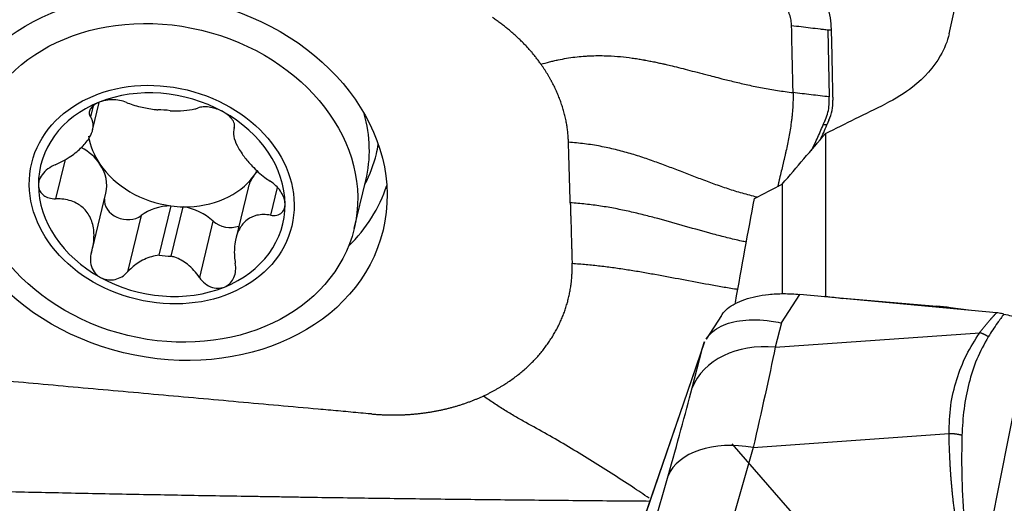
# Model space of a CAD drawing. Units: millimetres. Extents: x -53 to 123, y -48 to 59.
# Drawn here: x 70 to 83, y 17 to 24 of the extents above; entities that cross this region are included whole.
import ezdxf

# ---------------------------------------------------------------- set-up
doc = ezdxf.new("R2010")
doc.units = ezdxf.units.MM
doc.layers.add('1', color=4, linetype='CONTINUOUS')

msp = doc.modelspace()

# ---------------------------------------------------------------- linework, layer by layer
at = {"layer": '1'}
for p, q in [((80.422, 23.408), (80.442, 22.505)), ((70.527, 22.059), (70.616, 22.43)), ((80.491, 22.502), (80.492, 22.461)), ((70.532, 22.385), (70.497, 22.239)), ((80.438, 22.191), (80.411, 22.128)), ((72.433, 22.097), (72.426, 22.068)), ((80.411, 22.128), (80.362, 22.131)), ((80.393, 22.013), (80.393, 19.823)), ((70.155, 21.665), (70.027, 21.135)), ((74.047, 20.733), (74.204, 21.381)), ((70.523, 20.46), (70.704, 21.208)), ((72.619, 21.281), (72.453, 20.596)), ((73.011, 21.288), (72.92, 20.913)), ((79.81, 21.331), (79.81, 19.863)), ((71.581, 21.04), (71.42, 20.374)), ((71.585, 20.361), (71.745, 21.027)), ((71.181, 20.909), (70.998, 20.151)), ((72.147, 20.835), (71.964, 20.076)), ((79.799, 19.464), (80.047, 19.848)), ((82.694, 19.6), (80.047, 19.848)), ((81.89, 19.687), (80.479, 19.807)), ((81.89, 19.687), (81.886, 19.675)), ((82.073, 19.667), (82.071, 19.658)), ((82.317, 19.635), (82.073, 19.667)), ((78.991, 19.566), (78.785, 19.247)), ((83.167, 19.515), (82.541, 16.362)), ((79.799, 19.464), (79.714, 19.137)), ((79.714, 19.137), (82.467, 19.332)), ((78.764, 19.209), (76.859, 13.662)), ((76.893, 13.754), (78.726, 19.093)), ((78.596, 18.589), (78.726, 19.093)), ((79.417, 17.787), (82.054, 17.974)), ((79.132, 17.838), (81.097, 15.581)), ((79.417, 17.787), (79.167, 16.91)), ((78.023, 16.528), (78.273, 17.405))]:
    msp.add_line(p, q, dxfattribs=at)
at = {"layer": '1', "extrusion": (0, 0, -1)}
for centre, major_axis, ratio, start_param, end_param in [((82.003, -0.095), (2.845, 30.578), 0.10632, -0.70675, -0.574328), ((84.107, -0.808), (38.833, 24.289), 0.474549, -1.374057, -1.354112), ((84.135, -0.795), (38.229, 23.911), 0.474549, -1.400405, -1.390935), ((77.931, -0.132), (3.913, 30.242), 0.056715, -0.861196, -0.798121), ((70.107, 6.489), (220.133, -27.195), 0.065398, -1.53213, -1.531089)]:
    msp.add_ellipse(centre, major_axis=major_axis, ratio=ratio, start_param=start_param, end_param=end_param, dxfattribs=at)
at = {"layer": '1'}
for centre, major_axis in [((71.512, 21.416), (-2.924, 0.706)), ((71.495, 21.349), (-2.552, 0.616)), ((71.457, 21.19), (-1.75, 0.423))]:
    msp.add_ellipse(centre, major_axis=major_axis, ratio=0.804795, dxfattribs=at)
for centre, major_axis, ratio, start_param, end_param in [((71.457, 21.19), (-1.63, 0.394), 0.804795, -1.898889, -0.846111), ((71.457, 21.19), (-1.63, 0.394), 0.804795, -0.846111, 0.198296), ((71.495, 21.347), (-1.173, 0.283), 0.804795, -1.441533, -1.303467), ((71.457, 21.19), (-1.63, 0.394), 0.804795, -2.943296, -1.898889), ((71.652, 21.998), (-2.552, 0.616), 0.804795, -3.141593, -2.717968), ((71.656, 22.012), (1.173, -0.283), 0.804795, -2.813643, -2.421093), ((70.037, 21.369), (0.667, -0.161), 0.804795, 0.7205, 1.245713), ((71.741, 22.366), (2.605, -0.629), 0.804795, -0.202142, 0), ((71.741, 22.366), (2.605, -0.629), 0.804795, 0, 0.060672), ((70.037, 21.369), (0.667, -0.161), 0.804795, 0, 0.7205), ((71.656, 22.012), (-1.173, 0.283), 0.804795, 0.7205, 1.70006), ((71.656, 22.012), (1.173, -0.283), 0.804795, -0.323907, -0.23182), ((73.286, 21.12), (0.667, -0.161), 0.804795, 2.672206, 2.817685), ((71.656, 22.012), (1.173, -0.283), 0.804795, -1.303467, -0.323907), ((73.286, 21.12), (0.667, -0.161), 0.804795, 2.817685, -3.141588), ((71.457, 21.19), (-1.63, 0.394), 0.804795, 0.198296, 1.242703), ((71.686, 22.139), (2.839, -0.686), 0.804795, -0.467312, -0.061948), ((70.974, 21.092), (0.284, -0.069), 0.804795, -3.025349, -0.581239), ((71.667, 20.48), (0.667, -0.161), 0.804795, 1.890707, 2.560354), ((71.656, 22.012), (-1.173, 0.283), 0.804795, 1.70006, 1.838125), ((71.667, 20.48), (0.667, -0.161), 0.804795, 0.977831, 1.647479), ((71.457, 21.19), (-1.63, 0.394), 0.804795, 2.295482, -2.943296), ((72.352, 20.986), (0.284, -0.069), 0.804795, -2.163761, -0.860941), ((71.495, 21.347), (-1.173, 0.283), 0.804795, 1.70006, 1.838125), ((71.457, 21.19), (-1.63, 0.394), 0.804795, 1.242703, 2.295482), ((82.036, 18.744), (1.887, -0.304), 0.481175, 1.628631, 1.725079), ((79.716, 18.209), (-1.147, 0.297), 0.772777, -1.371733, -0.095332), ((79.393, 17.025), (-1.14, 0.325), 0.631625, -1.41382, -0.078005)]:
    msp.add_ellipse(centre, major_axis=major_axis, ratio=ratio, start_param=start_param, end_param=end_param, dxfattribs=at)
for points, degree, knots in [([(80.47, 23.448), (80.467, 23.555), (80.442, 23.667), (80.351, 23.879), (80.285, 23.982), (80.12, 24.169), (80.019, 24.255), (79.795, 24.399), (79.669, 24.459), (79.456, 24.528), (79.369, 24.549), (79.282, 24.561)], 3, [0, 0, 0, 0, 0.211978, 0.211978, 0.423815, 0.423815, 0.637985, 0.637985, 0.857532, 0.857532, 1, 1, 1, 1]), ([(79.935, 23.466), (79.935, 23.467), (79.935, 23.471), (79.934, 23.5), (79.929, 23.542), (79.915, 23.594), (79.901, 23.633), (79.883, 23.671), (79.861, 23.708), (79.835, 23.744), (79.797, 23.789), (79.742, 23.842), (79.667, 23.898), (79.588, 23.947), (79.504, 23.99), (79.419, 24.028), (79.332, 24.062), (79.243, 24.092), (79.125, 24.129), (78.975, 24.167), (78.794, 24.206), (78.613, 24.239), (78.492, 24.258), (78.431, 24.266)], 3, [0, 0, 0, 0, 0.001588, 0.007789, 0.0574, 0.082205, 0.107011, 0.131816, 0.156621, 0.181426, 0.206232, 0.255842, 0.305453, 0.355063, 0.404674, 0.454284, 0.503895, 0.553505, 0.603116, 0.702337, 0.801558, 0.900779, 1, 1, 1, 1]), ([(79.955, 22.563), (79.954, 22.614), (79.952, 22.715), (79.948, 22.868), (79.945, 23.02), (79.941, 23.173), (79.939, 23.3), (79.937, 23.389), (79.936, 23.433), (79.935, 23.455), (79.935, 23.464), (79.935, 23.466)], 3, [0, 0, 0, 0, 0.168876, 0.337753, 0.506629, 0.675505, 0.844382, 0.92882, 0.971039, 0.992148, 1, 1, 1, 1]), ([(79.935, 23.466), (79.978, 23.461), (80.063, 23.451), (80.19, 23.435), (80.297, 23.423), (80.371, 23.414), (80.405, 23.41), (80.417, 23.408), (80.42, 23.408), (80.421, 23.408), (80.422, 23.408), (80.422, 23.408)], 3, [0, 0, 0, 0, 0.262285, 0.52457, 0.786855, 0.917997, 0.983568, 0.991765, 0.995863, 0.999961, 1, 1, 1, 1]), ([(80.422, 23.408), (80.423, 23.408), (80.424, 23.408), (80.427, 23.407), (80.432, 23.407), (80.438, 23.407), (80.452, 23.406), (80.463, 23.405), (80.472, 23.405)], 3, [0, 0, 0, 0, 0.040654, 0.081695, 0.163778, 0.327944, 0.49211, 1, 1, 1, 1]), ([(82.055, 23.355), (82.033, 23.254), (81.993, 23.153), (81.85, 22.906), (81.723, 22.762), (81.456, 22.554), (81.333, 22.477), (81.199, 22.412)], 3, [0, 0, 0, 0, 0.27743, 0.27743, 0.708022, 0.708022, 1, 1, 1, 1]), ([(76.562, 22.944), (76.601, 22.956), (76.659, 22.972), (76.736, 22.991), (76.812, 23.008), (76.906, 23.026), (77.019, 23.042), (77.112, 23.051), (77.187, 23.056), (77.262, 23.06), (77.356, 23.061), (77.486, 23.058), (77.632, 23.048), (77.763, 23.032), (77.863, 23.017), (77.912, 23.009), (77.939, 23.004), (77.946, 23.003), (77.958, 23.001), (77.979, 22.997), (78.008, 22.991), (78.043, 22.985), (78.087, 22.976), (78.141, 22.964), (78.197, 22.952), (78.259, 22.938), (78.339, 22.919), (78.444, 22.893), (78.565, 22.862), (78.672, 22.834), (78.764, 22.81), (78.845, 22.789), (78.922, 22.769), (79.03, 22.741), (79.163, 22.709), (79.346, 22.666), (79.541, 22.626), (79.745, 22.591), (79.885, 22.571), (79.955, 22.563)], 3, [0, 0, 0, 0, 0.03125, 0.046875, 0.0625, 0.09375, 0.125, 0.15625, 0.171875, 0.1875, 0.21875, 0.25, 0.296875, 0.34375, 0.367188, 0.38916, 0.390625, 0.393555, 0.396484, 0.402344, 0.414062, 0.425781, 0.4375, 0.460938, 0.484375, 0.5, 0.53125, 0.578125, 0.625, 0.671875, 0.695312, 0.71875, 0.75, 0.765625, 0.8125, 0.859375, 0.90625, 0.953125, 1, 1, 1, 1]), ([(79.955, 22.563), (79.955, 22.554), (79.955, 22.541), (79.955, 22.526), (79.955, 22.518), (79.955, 22.505), (79.955, 22.486), (79.954, 22.435), (79.951, 22.359), (79.945, 22.287), (79.941, 22.246), (79.939, 22.229), (79.937, 22.208), (79.933, 22.184), (79.927, 22.134), (79.916, 22.061), (79.893, 21.932), (79.87, 21.822), (79.851, 21.738), (79.845, 21.711), (79.842, 21.698), (79.84, 21.69), (79.839, 21.686), (79.835, 21.669), (79.828, 21.639), (79.814, 21.58), (79.8, 21.522), (79.789, 21.476), (79.785, 21.456), (79.783, 21.449), (79.781, 21.442), (79.779, 21.433), (79.774, 21.412), (79.767, 21.381), (79.758, 21.339), (79.752, 21.311), (79.749, 21.297)], 3, [0, 0, 0, 0, 0.018482, 0.027722, 0.032343, 0.036963, 0.055445, 0.073926, 0.147852, 0.221779, 0.23102, 0.24026, 0.258742, 0.277223, 0.295705, 0.369631, 0.443557, 0.59141, 0.628373, 0.646855, 0.656095, 0.660716, 0.665336, 0.667646, 0.702299, 0.739262, 0.813189, 0.850152, 0.859393, 0.864013, 0.868633, 0.877874, 0.887115, 0.924078, 0.961041, 1, 1, 1, 1]), ([(70.614, 22.433), (70.607, 22.43), (70.601, 22.427), (70.571, 22.413), (70.55, 22.4), (70.516, 22.371), (70.503, 22.355), (70.485, 22.323), (70.481, 22.305), (70.481, 22.271), (70.487, 22.254), (70.497, 22.239)], 3, [0, 0, 0, 0, 0.056945, 0.056945, 0.279907, 0.279907, 0.505322, 0.505322, 0.744915, 0.744915, 1, 1, 1, 1]), ([(70.981, 22.431), (70.955, 22.442), (70.924, 22.452), (70.857, 22.464), (70.819, 22.467), (70.747, 22.465), (70.712, 22.461), (70.656, 22.448), (70.634, 22.441), (70.614, 22.433)], 3, [0, 0, 0, 0, 0.28217, 0.28217, 0.566902, 0.566902, 0.824524, 0.824524, 1, 1, 1, 1]), ([(70.981, 22.431), (71.036, 22.408), (71.1, 22.387), (71.228, 22.357), (71.292, 22.346), (71.372, 22.335), (71.389, 22.333), (71.405, 22.332)], 3, [0, 0, 0, 0, 0.49578, 0.49578, 0.900233, 0.900233, 1, 1, 1, 1]), ([(80.389, 22.194), (80.39, 22.196), (80.404, 22.23), (80.427, 22.297), (80.439, 22.374), (80.442, 22.426), (80.443, 22.446), (80.443, 22.458), (80.443, 22.462), (80.443, 22.464)], 3, [0, 0, 0, 0, 0.022854, 0.397046, 0.771238, 0.864786, 0.958334, 0.981721, 1, 1, 1, 1]), ([(80.443, 22.464), (80.443, 22.464), (80.443, 22.469), (80.442, 22.483), (80.442, 22.496), (80.442, 22.505)], 3, [0, 0, 0, 0, 0.035123, 0.356749, 1, 1, 1, 1]), ([(71.57, 22.319), (71.635, 22.316), (71.698, 22.317), (71.809, 22.325), (71.859, 22.332), (71.918, 22.347), (71.933, 22.352), (71.947, 22.357)], 3, [0, 0, 0, 0, 0.422119, 0.422119, 0.843214, 0.843214, 1, 1, 1, 1]), ([(72.282, 22.305), (72.275, 22.309), (72.267, 22.313), (72.233, 22.329), (72.205, 22.34), (72.149, 22.357), (72.12, 22.364), (72.065, 22.371), (72.038, 22.372), (71.989, 22.369), (71.966, 22.364), (71.947, 22.357)], 3, [0, 0, 0, 0, 0.062445, 0.062445, 0.283208, 0.283208, 0.506746, 0.506746, 0.744607, 0.744607, 1, 1, 1, 1]), ([(72.433, 22.09), (72.439, 22.106), (72.44, 22.125), (72.429, 22.165), (72.417, 22.188), (72.384, 22.23), (72.362, 22.251), (72.32, 22.282), (72.302, 22.294), (72.282, 22.305)], 3, [0, 0, 0, 0, 0.283962, 0.283962, 0.570285, 0.570285, 0.829451, 0.829451, 1, 1, 1, 1]), ([(70.024, 21.593), (70.097, 21.624), (70.169, 21.664), (70.288, 21.745), (70.339, 21.787), (70.425, 21.873), (70.461, 21.919), (70.508, 22), (70.523, 22.037), (70.538, 22.116), (70.534, 22.158), (70.514, 22.211), (70.506, 22.225), (70.497, 22.239)], 3, [0, 0, 0, 0, 0.212492, 0.212492, 0.386618, 0.386618, 0.562426, 0.562426, 0.715388, 0.715388, 0.918249, 0.918249, 1, 1, 1, 1]), ([(80.362, 22.131), (80.365, 22.138), (80.371, 22.153), (80.379, 22.172), (80.385, 22.186), (80.388, 22.192), (80.389, 22.194)], 3, [0, 0, 0, 0, 0.335918, 0.714163, 0.903285, 1, 1, 1, 1]), ([(72.433, 22.09), (72.421, 22.057), (72.418, 22.018), (72.434, 21.936), (72.449, 21.894), (72.495, 21.804), (72.527, 21.754), (72.597, 21.66), (72.635, 21.616), (72.727, 21.519), (72.785, 21.467), (72.868, 21.404), (72.893, 21.387), (72.917, 21.371)], 3, [0, 0, 0, 0, 0.212492, 0.212492, 0.386618, 0.386618, 0.562426, 0.562426, 0.715388, 0.715388, 0.918249, 0.918249, 1, 1, 1, 1]), ([(80.204, 21.786), (80.225, 21.829), (80.26, 21.903), (80.309, 22.01), (80.34, 22.08), (80.357, 22.121), (80.361, 22.13), (80.362, 22.131)], 3, [0, 0, 0, 0, 0.392967, 0.659446, 0.925925, 0.992545, 1, 1, 1, 1]), ([(79.475, 21.155), (79.466, 21.157), (79.389, 21.176), (79.247, 21.214), (79.056, 21.275), (78.87, 21.34), (78.687, 21.409), (78.506, 21.479), (78.324, 21.549), (78.141, 21.617), (77.955, 21.683), (77.764, 21.744), (77.566, 21.797), (77.361, 21.842), (77.15, 21.876), (77.005, 21.89), (76.932, 21.894)], 3, [0, 0, 0, 0, 0.010893, 0.086978, 0.163064, 0.239149, 0.315234, 0.391319, 0.467404, 0.543489, 0.619574, 0.695659, 0.771745, 0.84783, 0.923915, 1, 1, 1, 1]), ([(70.024, 21.593), (69.989, 21.578), (69.956, 21.559), (69.895, 21.514), (69.868, 21.487), (69.828, 21.432), (69.813, 21.403), (69.799, 21.355), (69.797, 21.336), (69.797, 21.318)], 3, [0, 0, 0, 0, 0.283961, 0.283961, 0.570285, 0.570285, 0.829451, 0.829451, 1, 1, 1, 1]), ([(73.117, 21.062), (73.117, 21.069), (73.117, 21.076), (73.113, 21.108), (73.107, 21.135), (73.086, 21.187), (73.071, 21.213), (73.036, 21.264), (73.015, 21.288), (72.969, 21.333), (72.943, 21.354), (72.917, 21.371)], 3, [0, 0, 0, 0, 0.063042, 0.063042, 0.285914, 0.285914, 0.511588, 0.511588, 0.751723, 0.751723, 1, 1, 1, 1]), ([(69.797, 21.318), (69.797, 21.311), (69.797, 21.304), (69.801, 21.274), (69.809, 21.251), (69.833, 21.212), (69.849, 21.194), (69.889, 21.165), (69.914, 21.153), (69.967, 21.138), (69.997, 21.134), (70.027, 21.135)], 3, [0, 0, 0, 0, 0.063042, 0.063042, 0.285914, 0.285914, 0.511588, 0.511588, 0.751723, 0.751723, 1, 1, 1, 1]), ([(70.511, 20.415), (70.534, 20.491), (70.546, 20.57), (70.545, 20.711), (70.535, 20.774), (70.495, 20.889), (70.464, 20.943), (70.39, 21.023), (70.349, 21.054), (70.246, 21.106), (70.18, 21.124), (70.084, 21.134), (70.056, 21.135), (70.027, 21.135)], 3, [0, 0, 0, 0, 0.212492, 0.212492, 0.386618, 0.386618, 0.562426, 0.562426, 0.715388, 0.715388, 0.918249, 0.918249, 1, 1, 1, 1]), ([(79.326, 20.551), (79.304, 20.556), (79.218, 20.574), (79.069, 20.61), (78.818, 20.675), (78.509, 20.763), (78.2, 20.851), (77.949, 20.916), (77.758, 20.962), (77.564, 21.003), (77.365, 21.037), (77.163, 21.064), (77.025, 21.076), (76.956, 21.08)], 3, [0, 0, 0, 0, 0.027237, 0.108301, 0.189364, 0.351492, 0.513619, 0.594682, 0.675746, 0.756809, 0.837873, 0.918936, 1, 1, 1, 1]), ([(76.956, 21.08), (76.957, 21.063), (76.958, 21.038), (76.959, 21.004), (76.959, 20.978), (76.96, 20.953), (76.961, 20.919), (76.963, 20.859), (76.966, 20.775), (76.969, 20.673), (76.971, 20.588), (76.973, 20.529), (76.974, 20.495), (76.975, 20.469), (76.975, 20.444), (76.976, 20.41), (76.978, 20.35), (76.98, 20.299), (76.981, 20.266)], 3, [0, 0, 0, 0, 0.0625, 0.09375, 0.125, 0.15625, 0.1875, 0.25, 0.375, 0.5, 0.625, 0.6875, 0.71875, 0.75, 0.78125, 0.8125, 0.875, 1, 1, 1, 1]), ([(72.92, 20.913), (72.95, 20.907), (72.979, 20.907), (73.031, 20.919), (73.055, 20.931), (73.09, 20.965), (73.103, 20.986), (73.115, 21.026), (73.117, 21.044), (73.117, 21.062)], 3, [0, 0, 0, 0, 0.283961, 0.283961, 0.570285, 0.570285, 0.829451, 0.829451, 1, 1, 1, 1]), ([(72.92, 20.913), (72.858, 20.924), (72.796, 20.925), (72.691, 20.901), (72.645, 20.881), (72.565, 20.82), (72.529, 20.778), (72.479, 20.683), (72.461, 20.633), (72.435, 20.509), (72.431, 20.433), (72.438, 20.328), (72.442, 20.297), (72.447, 20.266)], 3, [0, 0, 0, 0, 0.212492, 0.212492, 0.386618, 0.386618, 0.562426, 0.562426, 0.715388, 0.715388, 0.918249, 0.918249, 1, 1, 1, 1]), ([(70.511, 20.415), (70.5, 20.379), (70.495, 20.342), (70.498, 20.268), (70.506, 20.231), (70.534, 20.166), (70.554, 20.138), (70.594, 20.099), (70.612, 20.086), (70.632, 20.075)], 3, [0, 0, 0, 0, 0.283962, 0.283962, 0.570285, 0.570285, 0.829451, 0.829451, 1, 1, 1, 1]), ([(71.42, 20.374), (71.352, 20.368), (71.285, 20.348), (71.161, 20.29), (71.104, 20.25), (71.034, 20.187), (71.015, 20.169), (70.998, 20.151)], 3, [0, 0, 0, 0, 0.422119, 0.422119, 0.843214, 0.843214, 1, 1, 1, 1]), ([(71.964, 20.076), (71.92, 20.143), (71.865, 20.204), (71.751, 20.293), (71.693, 20.326), (71.616, 20.353), (71.601, 20.358), (71.585, 20.361)], 3, [0, 0, 0, 0, 0.49578, 0.49578, 0.900233, 0.900233, 1, 1, 1, 1]), ([(70.632, 20.075), (70.639, 20.071), (70.647, 20.068), (70.681, 20.053), (70.71, 20.046), (70.769, 20.041), (70.8, 20.043), (70.86, 20.057), (70.891, 20.07), (70.948, 20.103), (70.975, 20.125), (70.998, 20.151)], 3, [0, 0, 0, 0, 0.062445, 0.062445, 0.283208, 0.283208, 0.506746, 0.506746, 0.744607, 0.744607, 1, 1, 1, 1]), ([(72.3, 19.947), (72.307, 19.95), (72.313, 19.953), (72.343, 19.968), (72.365, 19.985), (72.402, 20.026), (72.418, 20.051), (72.441, 20.105), (72.448, 20.135), (72.454, 20.199), (72.453, 20.233), (72.447, 20.266)], 3, [0, 0, 0, 0, 0.056945, 0.056945, 0.279907, 0.279907, 0.505322, 0.505322, 0.744915, 0.744915, 1, 1, 1, 1]), ([(76.981, 20.266), (77.044, 20.262), (77.171, 20.252), (77.359, 20.232), (77.546, 20.208), (77.731, 20.181), (77.914, 20.151), (78.157, 20.108), (78.459, 20.051), (78.761, 19.994), (79.004, 19.951), (79.134, 19.929), (79.204, 19.918), (79.212, 19.917)], 3, [0, 0, 0, 0, 0.082428, 0.164857, 0.247285, 0.329713, 0.412142, 0.49457, 0.659427, 0.824283, 0.906712, 0.98914, 1, 1, 1, 1]), ([(71.964, 20.076), (71.985, 20.045), (72.011, 20.017), (72.07, 19.971), (72.104, 19.953), (72.171, 19.932), (72.204, 19.929), (72.258, 19.934), (72.28, 19.939), (72.3, 19.947)], 3, [0, 0, 0, 0, 0.28217, 0.28217, 0.566902, 0.566902, 0.824524, 0.824524, 1, 1, 1, 1]), ([(78.991, 19.565), (78.993, 19.569), (78.996, 19.573), (79.018, 19.605), (79.043, 19.631), (79.102, 19.681), (79.137, 19.704), (79.214, 19.745), (79.258, 19.764), (79.352, 19.797), (79.402, 19.81), (79.51, 19.833), (79.567, 19.842), (79.691, 19.855), (79.758, 19.858), (79.899, 19.858), (79.973, 19.855), (80.047, 19.848)], 3, [0, 0, 0, 0, 0.018122, 0.018122, 0.153749, 0.153749, 0.289377, 0.289377, 0.425004, 0.425004, 0.560631, 0.560631, 0.696258, 0.696258, 0.845462, 0.845462, 1, 1, 1, 1]), ([(78.785, 19.247), (78.832, 19.32), (78.901, 19.378), (79.067, 19.461), (79.167, 19.487), (79.392, 19.511), (79.523, 19.508), (79.7, 19.483), (79.742, 19.476), (79.789, 19.466), (79.794, 19.465), (79.799, 19.464)], 3, [0, 0, 0, 0, 0.299619, 0.299619, 0.591493, 0.591493, 0.897217, 0.897217, 0.989449, 0.989449, 1, 1, 1, 1]), ([(82.467, 19.332), (82.536, 19.424), (82.612, 19.51), (82.653, 19.557), (82.694, 19.6)], 2, [0, 0, 0, 0.668586, 0.668586, 1, 1, 1]), ([(82.794, 19.583), (82.764, 19.543), (82.689, 19.443), (82.623, 19.34), (82.583, 19.278)], 3, [0, 0, 0, 0, 0.392245, 1, 1, 1, 1]), ([(82.794, 19.583), (82.783, 19.585), (82.773, 19.587), (82.751, 19.592), (82.74, 19.594), (82.717, 19.597), (82.705, 19.599), (82.694, 19.6)], 3, [0, 0, 0, 0, 0.319779, 0.319779, 0.657981, 0.657981, 1, 1, 1, 1]), ([(82.794, 19.583), (82.86, 19.566), (82.928, 19.552), (83.052, 19.53), (83.11, 19.521), (83.167, 19.515)], 3, [0, 0, 0, 0, 0.546746, 0.546746, 1, 1, 1, 1]), ([(82.054, 17.974), (82.058, 18.101), (82.064, 18.355), (82.153, 18.706), (82.278, 19.036), (82.404, 19.233), (82.467, 19.332)], 3, [0, 0, 0, 0, 0.250921, 0.499517, 0.749176, 1, 1, 1, 1]), ([(82.583, 19.278), (82.527, 19.179), (82.417, 18.981), (82.318, 18.653), (82.248, 18.311), (82.234, 18.071), (82.227, 17.951)], 3, [0, 0, 0, 0, 0.25161, 0.502449, 0.751063, 1, 1, 1, 1]), ([(78.726, 19.093), (78.727, 19.095), (78.728, 19.098), (78.74, 19.138), (78.753, 19.176), (78.765, 19.214)], 3, [0, 0, 0, 0, 0.060195, 0.060195, 1, 1, 1, 1]), ([(74.281, 18.239), (74.268, 18.24), (74.21, 18.245), (74.056, 18.259), (73.832, 18.279), (73.296, 18.327), (72.488, 18.4), (71.412, 18.497), (70.333, 18.594), (69.437, 18.675), (68.859, 18.727), (68.613, 18.75), (68.555, 18.755), (68.542, 18.756)], 3, [0, 0, 0, 0, 0.008512, 0.031912, 0.078712, 0.125511, 0.312709, 0.499906, 0.687104, 0.874302, 0.9679, 0.9913, 1, 1, 1, 1]), ([(78.018, 17.106), (77.943, 17.157), (77.773, 17.27), (77.507, 17.442), (77.22, 17.623), (76.933, 17.798), (76.645, 17.967), (76.405, 18.096), (76.213, 18.204), (76.069, 18.291), (75.926, 18.383), (75.831, 18.448), (75.784, 18.48)], 3, [0, 0, 0, 0, 0.101808, 0.230032, 0.358217, 0.486431, 0.614807, 0.743303, 0.807553, 0.871723, 0.935828, 1, 1, 1, 1]), ([(82.144, 16.846), (82.1, 17.103), (82.077, 17.45), (82.061, 17.679), (82.054, 17.974)], 2, [0, 0, 0, 0.5, 0.5, 1, 1, 1]), ([(82.227, 17.951), (82.225, 17.78), (82.219, 17.412), (82.242, 17.044), (82.255, 16.847)], 3, [0, 0, 0, 0, 0.464964, 1, 1, 1, 1]), ([(64.293, 17.328), (64.314, 17.327), (64.487, 17.322), (64.812, 17.313), (65.268, 17.299), (65.724, 17.286), (66.181, 17.274), (66.637, 17.261), (67.094, 17.25), (67.551, 17.238), (67.893, 17.23), (68.122, 17.224), (68.208, 17.222), (68.265, 17.221), (68.303, 17.22), (68.37, 17.218), (68.579, 17.213), (69.074, 17.202), (69.837, 17.185), (70.752, 17.166), (71.667, 17.149), (72.353, 17.137), (72.811, 17.13), (73.002, 17.127), (73.136, 17.125), (73.202, 17.124), (73.241, 17.123), (73.298, 17.122), (73.384, 17.121), (73.613, 17.117), (73.956, 17.112), (74.414, 17.106), (74.872, 17.1), (75.33, 17.094), (75.788, 17.089), (76.246, 17.084), (76.704, 17.079), (77.162, 17.075), (77.603, 17.071), (77.892, 17.069), (78.028, 17.068)], 3, [0, 0, 0, 0, 0.004596, 0.037896, 0.071195, 0.104494, 0.137794, 0.171093, 0.204392, 0.237691, 0.270991, 0.279316, 0.28764, 0.289722, 0.291803, 0.295965, 0.30429, 0.337589, 0.404188, 0.470786, 0.537385, 0.603984, 0.620633, 0.637283, 0.645608, 0.64977, 0.651851, 0.653933, 0.662257, 0.670582, 0.703882, 0.737181, 0.77048, 0.803779, 0.837079, 0.870378, 0.903677, 0.936977, 0.970276, 1, 1, 1, 1])]:
    msp.add_open_spline(points, degree=degree, knots=knots, dxfattribs=at)
for points, degree in [([(76.562, 22.944), (76.435, 23.124), (76.105, 23.441), (75.909, 23.574)], 2), ([(80.472, 23.405), (80.471, 23.419), (80.471, 23.434), (80.47, 23.448)], 3), ([(80.491, 22.502), (80.487, 22.802), (80.48, 23.103), (80.472, 23.405)], 3), ([(76.932, 21.894), (76.924, 22.166), (76.736, 22.7), (76.562, 22.944)], 2), ([(80.442, 22.505), (80.361, 22.514), (80.198, 22.534), (80.036, 22.553), (79.955, 22.563)], 3), ([(80.438, 22.191), (80.475, 22.275), (80.494, 22.368), (80.492, 22.461)], 3), ([(79.81, 21.331), (80.004, 21.559), (80.198, 21.786), (80.393, 22.013)], 3), ([(80.323, 21.929), (80.352, 21.994), (80.382, 22.06), (80.411, 22.128)], 3), ([(76.956, 21.08), (76.932, 21.894)], 1), ([(75.784, 18.48), (76.067, 18.611), (76.521, 18.987), (76.835, 19.455), (76.989, 19.986), (76.981, 20.266)], 2), ([(80.393, 19.823), (80.387, 19.821), (80.38, 19.819), (80.373, 19.817)], 3), ([(79.714, 19.137), (79.632, 18.733), (79.531, 18.278), (79.417, 17.787)], 3), ([(78.273, 17.405), (78.396, 17.839), (78.504, 18.234), (78.596, 18.589)], 3), ([(74.281, 18.239), (74.481, 18.221), (74.874, 18.234), (75.256, 18.295), (75.617, 18.403), (75.784, 18.48)], 2)]:
    msp.add_open_spline(points, degree=degree, dxfattribs=at)
for points, weights in [([(82.583, 19.278), (82.527, 19.315), (82.467, 19.332)], [1, 0.978834056176, 1]), ([(82.227, 17.951), (82.145, 17.974), (82.054, 17.974)], [1, 0.979108704054, 1])]:
    msp.add_rational_spline(points, weights, degree=2, dxfattribs=at)

doc.saveas('drawing.dxf')
